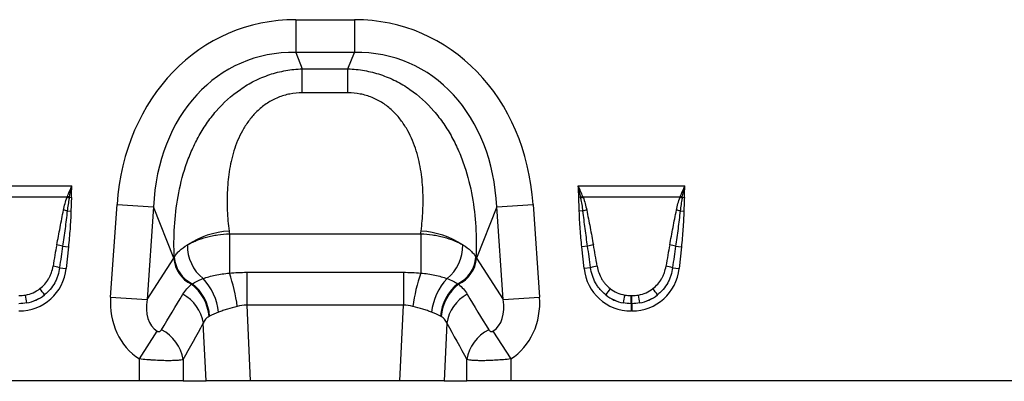
# Model space of a CAD drawing. Units: millimetres. Extents: x 119 to 2545, y 350 to 1407.
# Drawn here: x 960 to 1220, y 1118 to 1214 of the extents above; entities that cross this region are included whole.
import ezdxf

# ---------------------------------------------------------------- set-up
doc = ezdxf.new("R2010")
doc.units = ezdxf.units.MM
doc.header["$LTSCALE"] = 5
doc.layers.get('0').update_dxf_attribs({"color": 250})
doc.layers.add('3012391', color=7, linetype='Continuous')

# ---------------------------------------------------------------- blocks, each defined once
blk = doc.blocks.new('1411060_001_Front_view')
for p, q in [((584.26, 95.37), (599.74, 95.37)), ((584.26, 95.37), (584.26, 86.71)), ((599.74, 95.37), (599.74, 86.71)), ((599.74, 86.71), (584.26, 86.71)), ((584.26, 86.71), (585.96, 82.41)), ((598.04, 82.41), (599.74, 86.71)), ((585.96, 82.41), (598.04, 82.41)), ((585.96, 76.05), (585.96, 82.41)), ((598.04, 76.05), (598.04, 82.41)), ((598.04, 76.05), (585.96, 76.05)), ((496.9, 51.54), (525.1, 51.54)), ((658.9, 51.54), (687.1, 51.54)), ((523.8, 48.47), (498.2, 48.47)), ((524.41, 48.47), (524.95, 48.46)), ((659.59, 48.47), (659.05, 48.46)), ((685.8, 48.47), (660.2, 48.47)), ((686.41, 48.47), (686.95, 48.46)), ((523.84, 44.87), (524.82, 44.85)), ((535.31, 22.13), (537.02, 46.6)), ((537.02, 46.6), (546.65, 45.93)), ((546.65, 45.93), (544.94, 21.46)), ((552, 32.39), (546.65, 45.93)), ((637.35, 45.93), (632, 32.39)), ((637.35, 45.93), (646.98, 46.6)), ((639.06, 21.46), (637.35, 45.93)), ((646.98, 46.6), (648.69, 22.13)), ((660.16, 44.87), (659.18, 44.85)), ((685.84, 44.87), (686.82, 44.85)), ((566.71, 38.85), (617.29, 38.85)), ((566.71, 38.85), (566.71, 28.48)), ((617.29, 38.85), (617.29, 28.48)), ((522.62, 35.53), (524.16, 35.37)), ((524.16, 35.37), (523.56, 29.71)), ((661.38, 35.53), (659.84, 35.37)), ((660.44, 29.71), (659.84, 35.37)), ((684.62, 35.53), (686.16, 35.37)), ((686.16, 35.37), (685.56, 29.71)), ((544.94, 21.46), (552, 32.39)), ((632, 32.39), (639.06, 21.46)), ((521.83, 29.89), (523.56, 29.71)), ((571.29, 28.67), (571.29, 19.96)), ((571.29, 28.67), (612.71, 28.67)), ((612.71, 28.67), (612.71, 19.96)), ((662.17, 29.89), (660.44, 29.71)), ((683.83, 29.89), (685.56, 29.71)), ((535.31, 22.13), (544.94, 21.46)), ((639.06, 21.46), (648.69, 22.13)), ((672.92, 22.5), (673.08, 22.5)), ((672.92, 20.38), (672.92, 22.5)), ((673.08, 20.38), (673.08, 22.5)), ((571.29, 19.96), (572.23, 0)), ((612.71, 19.96), (571.29, 19.96)), ((611.77, 0), (612.71, 19.96)), ((672.92, 20.38), (672.92, 18.47)), ((673.08, 20.38), (672.92, 20.38)), ((673.08, 18.47), (672.92, 18.47)), ((673.08, 20.38), (673.08, 18.47)), ((542.91, 5.78), (547.64, 13.13)), ((560.54, 0), (559.82, 15.22)), ((624.18, 15.22), (623.46, 0)), ((636.36, 13.13), (641.09, 5.78)), ((542.91, 0), (542.91, 5.78)), ((554.5, 5.62), (554.5, 0)), ((629.5, 0), (629.5, 5.62)), ((641.09, 5.78), (641.09, 0)), ((542.91, 0), (479.09, 0)), ((554.5, 0), (542.91, 0)), ((554.5, 0), (560.54, 0)), ((572.23, 0), (560.54, 0)), ((611.77, 0), (572.23, 0)), ((623.46, 0), (611.77, 0)), ((623.46, 0), (629.5, 0)), ((641.09, 0), (629.5, 0)), ((791.26, 0), (641.09, 0)), ((771.29, 0), (771.29, -0.11))]:
    blk.add_line(p, q)
for centre, radius, start, end in [((516.87, 29.44), 20.26, 68.2518, 69.9856), ((516.61, 28.27), 21.66, 68.8693, 70.3844), ((667.39, 28.27), 21.66, 109.6156, 111.1307), ((667.13, 29.44), 20.26, 110.0144, 111.7482), ((678.87, 29.44), 20.26, 68.2518, 69.9856), ((678.61, 28.27), 21.66, 68.8693, 70.3844), ((519.35, 27.53), 17.91, 75.4831, 78.7027), ((664.65, 27.53), 17.91, 101.2973, 104.5169), ((681.35, 27.53), 17.91, 75.4831, 78.7027), ((567.98, 17.08), 22.52, 93.462, 123.3307), ((616.02, 17.08), 22.52, 56.6693, 86.538), ((518.61, 22.09), 14.03, 73.3765, 79.8305), ((566.8, 35.72), 11.2, 179.054, 230.9876), ((617.2, 35.72), 11.2, 309.0124, 0.946), ((665.39, 22.09), 14.03, 100.1695, 106.6235), ((680.61, 22.09), 14.03, 73.3765, 79.8305), ((560.4, 33.09), 8.43, 184.7855, 244.1144), ((560.57, 33.29), 8.46, 184.4609, 244.3853), ((623.43, 33.29), 8.46, 295.6147, 355.5391), ((623.6, 33.09), 8.43, 295.8856, 355.2145), ((518.41, 18.65), 11.75, 73.0913, 81.7591), ((665.59, 18.65), 11.75, 98.2409, 106.9087), ((680.41, 18.65), 11.75, 73.0913, 81.7591), ((548.73, 16.56), 15.19, 5.9116, 43.4815), ((523.92, 13.71), 45.27, 7.5708, 19.0498), ((660.08, 13.71), 45.27, 160.9502, 172.4292), ((635.27, 16.56), 15.19, 136.5185, 174.0884), ((504.12, 14.23), 16.11, 31.6864, 38.9659), ((549.36, 16.01), 12.02, 4.7965, 52.2317), ((549.41, 16.14), 12.12, 4.5179, 51.7439), ((634.59, 16.14), 12.12, 128.2561, 175.4821), ((634.64, 16.01), 12.02, 127.7683, 175.2035), ((679.88, 14.23), 16.11, 141.0341, 148.3136), ((666.12, 14.23), 16.11, 31.6864, 38.9659), ((462.88, 12.92), 50.88, 8.6511, 11.0299), ((549.55, 13.69), 10.39, 8.4883, 61.9475), ((634.45, 13.69), 10.39, 118.0525, 171.5117), ((721.12, 12.92), 50.88, 168.9701, 171.3489), ((624.88, 12.92), 50.88, 8.6511, 11.0299), ((544.18, 4.07), 10.44, 8.5425, 64.014), ((639.82, 4.07), 10.44, 115.986, 171.4575)]:
    blk.add_arc(centre, radius, start, end)
for centre, major_axis, ratio, start_param, end_param in [((590.19, 35.33), (22.5, -56.92), 0.849589, 2.817579, 4.199493), ((593.81, 35.33), (-22.5, -56.92), 0.849589, 2.083693, 3.465606), ((590.19, 35.33), (-19.38, 49.02), 0.79681, 5.959172, 7.341085), ((593.81, 35.33), (19.38, 49.02), 0.79681, 5.225285, 6.607199), ((643.18, 199.48), (22.35, 279.13), 0.281374, 2.203175, 2.206292), ((540.82, 199.48), (-22.35, 279.13), 0.281374, 4.076893, 4.08001), ((521.59, 11.17), (4.13, 38.93), 0.102178, 0.893446, 1.068676), ((521.59, 10.97), (4.11, 38.93), 0.051089, 0.893361, 1.068591), ((662.41, 10.97), (-4.11, 38.93), 0.051089, 5.214594, 5.389824), ((662.41, 11.17), (-4.13, 38.93), 0.102178, 5.214509, 5.389739), ((683.59, 11.17), (4.13, 38.93), 0.102178, 0.893446, 1.068676), ((683.59, 10.97), (4.11, 38.93), 0.051089, 0.893361, 1.068591), ((592.87, 28.56), (42.67, 5.07), 0.56131, 2.765756, 2.775891), ((591.13, 28.56), (42.67, -5.07), 0.56131, 0.365701, 0.375836), ((510.26, 31.92), (-9.25, 10.27), 0.940719, 2.438827, 3.844358), ((673.74, 31.92), (9.25, 10.27), 0.940719, 2.438827, 3.844358), ((672.26, 31.92), (-9.25, 10.27), 0.940719, 2.438827, 3.844358), ((510.77, 31.57), (8.02, -4.8), 0.959432, 5.455985, 5.921902), ((673.23, 31.57), (8.02, 4.8), 0.959432, 3.502876, 3.968793), ((672.77, 31.57), (8.02, -4.8), 0.959432, 5.455985, 5.921902), ((510.26, 31.92), (-7.99, 8.87), 0.921444, 2.625227, 3.091144), ((510.77, 31.36), (10.27, -4.58), 0.974203, 5.338855, 5.804772), ((554.05, 23.09), (-11.17, -17.29), 0.874315, 5.274829, 6.285232), ((554.05, 23.09), (6.43, 9.95), 0.675424, 2.133237, 3.143639), ((467.07, -111.57), (160.97, 261.33), 0.014827, 5.220352, 5.261793), ((716.93, -111.57), (-160.97, 261.33), 0.014827, 1.021392, 1.062833), ((629.95, 23.09), (-6.43, 9.95), 0.675424, 3.139546, 4.149949), ((629.95, 23.09), (11.17, -17.29), 0.874315, 6.281139, 7.291541), ((673.74, 31.92), (7.99, 8.87), 0.921444, 3.192041, 3.657958), ((673.23, 31.36), (10.27, 4.58), 0.974203, 3.620006, 4.085923), ((672.26, 31.92), (-7.99, 8.87), 0.921444, 2.625227, 3.091144), ((672.77, 31.36), (10.27, -4.58), 0.974203, 5.338855, 5.804772), ((476.73, -111.57), (151.2, 261.82), 0.032657, 5.195229, 5.23667), ((707.27, -111.57), (-151.2, 261.82), 0.032657, 1.046516, 1.087957)]:
    blk.add_ellipse(centre, major_axis=major_axis, ratio=ratio, start_param=start_param, end_param=end_param)
for points, knots in [([(552.13, 32.64), (552.02, 35.31), (552.03, 38), (552.35, 43.37), (552.65, 46.04), (553.61, 51.36), (554.27, 54.01), (555.37, 57.28), (555.6, 57.94), (556.1, 59.24), (556.36, 59.89), (557.19, 61.81), (557.8, 63.07), (559.13, 65.52), (559.86, 66.71), (561.05, 68.45), (561.47, 69.02), (562.33, 70.15), (562.78, 70.7), (565.12, 73.41), (567.22, 75.34), (570.2, 77.39), (570.81, 77.79), (572.05, 78.53), (572.69, 78.87), (574.63, 79.85), (575.97, 80.41), (578.05, 81.1), (578.75, 81.31), (580.17, 81.67), (580.88, 81.82), (583.03, 82.2), (584.49, 82.36), (585.96, 82.41)], [0, 0, 0, 0, 0.125, 0.125, 0.25, 0.25, 0.375, 0.375, 0.40625, 0.40625, 0.4375, 0.4375, 0.5, 0.5, 0.5625, 0.5625, 0.59375, 0.59375, 0.625, 0.625, 0.75, 0.75, 0.78125, 0.78125, 0.8125, 0.8125, 0.875, 0.875, 0.90625, 0.90625, 0.9375, 0.9375, 1, 1, 1, 1]), ([(598.04, 82.41), (599.51, 82.36), (600.97, 82.2), (603.12, 81.82), (603.83, 81.67), (605.25, 81.31), (605.95, 81.1), (608.03, 80.41), (609.37, 79.85), (611.31, 78.87), (611.95, 78.53), (613.19, 77.79), (613.8, 77.39), (616.78, 75.34), (618.88, 73.41), (621.22, 70.7), (621.67, 70.15), (622.53, 69.02), (622.95, 68.45), (624.14, 66.71), (624.87, 65.52), (626.2, 63.07), (626.81, 61.81), (627.64, 59.89), (627.9, 59.24), (628.4, 57.94), (628.63, 57.28), (629.73, 54.01), (630.39, 51.36), (631.35, 46.04), (631.65, 43.37), (631.97, 38), (631.98, 35.31), (631.87, 32.64)], [0, 0, 0, 0, 0.0625, 0.0625, 0.09375, 0.09375, 0.125, 0.125, 0.1875, 0.1875, 0.21875, 0.21875, 0.25, 0.25, 0.375, 0.375, 0.40625, 0.40625, 0.4375, 0.4375, 0.5, 0.5, 0.5625, 0.5625, 0.59375, 0.59375, 0.625, 0.625, 0.75, 0.75, 0.875, 0.875, 1, 1, 1, 1]), ([(585.96, 76.05), (584.86, 76.05), (583.77, 75.95), (582.17, 75.65), (581.64, 75.52), (580.6, 75.22), (580.08, 75.04), (578.58, 74.43), (577.64, 73.94), (576.31, 73.08), (575.88, 72.77), (575.05, 72.12), (574.66, 71.78), (573.53, 70.73), (572.85, 69.98), (571.91, 68.79), (571.61, 68.38), (571.04, 67.55), (570.78, 67.13), (569.52, 65), (568.74, 63.23), (567.82, 60.5), (567.56, 59.58), (567.1, 57.74), (566.92, 56.82), (566.44, 54.06), (566.26, 52.22), (566.07, 48.57), (566.08, 46.76), (566.2, 44.04), (566.26, 43.14), (566.41, 41.34), (566.51, 40.45), (566.62, 39.57)], [0, 0, 0, 0, 0.0625, 0.0625, 0.09375, 0.09375, 0.125, 0.125, 0.1875, 0.1875, 0.21875, 0.21875, 0.25, 0.25, 0.3125, 0.3125, 0.34375, 0.34375, 0.375, 0.375, 0.5, 0.5, 0.5625, 0.5625, 0.625, 0.625, 0.75, 0.75, 0.875, 0.875, 0.9375, 0.9375, 1, 1, 1, 1]), ([(617.38, 39.57), (617.49, 40.45), (617.59, 41.34), (617.74, 43.14), (617.8, 44.04), (617.92, 46.76), (617.93, 48.57), (617.74, 52.22), (617.56, 54.06), (617.08, 56.82), (616.9, 57.74), (616.44, 59.58), (616.18, 60.5), (615.26, 63.23), (614.48, 65), (613.22, 67.13), (612.96, 67.55), (612.39, 68.38), (612.09, 68.79), (611.15, 69.98), (610.47, 70.73), (609.34, 71.78), (608.95, 72.12), (608.12, 72.77), (607.69, 73.08), (606.36, 73.94), (605.42, 74.43), (603.92, 75.04), (603.4, 75.22), (602.36, 75.52), (601.83, 75.65), (600.23, 75.95), (599.14, 76.05), (598.04, 76.05)], [0, 0, 0, 0, 0.0625, 0.0625, 0.125, 0.125, 0.25, 0.25, 0.375, 0.375, 0.4375, 0.4375, 0.5, 0.5, 0.625, 0.625, 0.65625, 0.65625, 0.6875, 0.6875, 0.75, 0.75, 0.78125, 0.78125, 0.8125, 0.8125, 0.875, 0.875, 0.90625, 0.90625, 0.9375, 0.9375, 1, 1, 1, 1]), ([(522.86, 45.09), (522.98, 45.67), (523.11, 46.24), (523.42, 47.36), (523.6, 47.92), (523.8, 48.47)], [0, 0, 0, 0, 0.5, 0.5, 1, 1, 1, 1]), ([(524.37, 48.25), (524.27, 47.69), (524.16, 47.13), (523.99, 46), (523.91, 45.44), (523.84, 44.87)], [0, 0, 0, 0, 0.5, 0.5, 1, 1, 1, 1]), ([(524.95, 48.46), (524.94, 47.86), (524.91, 47.26), (524.86, 46.05), (524.84, 45.45), (524.82, 44.85)], [0, 0, 0, 0, 0.5, 0.5, 1, 1, 1, 1]), ([(659.18, 44.85), (659.16, 45.45), (659.14, 46.05), (659.09, 47.26), (659.06, 47.86), (659.05, 48.46)], [0, 0, 0, 0, 0.5, 0.5, 1, 1, 1, 1]), ([(660.16, 44.87), (660.09, 45.44), (660.01, 46), (659.84, 47.13), (659.73, 47.69), (659.63, 48.25)], [0, 0, 0, 0, 0.5, 0.5, 1, 1, 1, 1]), ([(660.2, 48.47), (660.4, 47.92), (660.58, 47.36), (660.89, 46.24), (661.02, 45.67), (661.14, 45.09)], [0, 0, 0, 0, 0.5, 0.5, 1, 1, 1, 1]), ([(684.86, 45.09), (684.98, 45.67), (685.11, 46.24), (685.42, 47.36), (685.6, 47.92), (685.8, 48.47)], [0, 0, 0, 0, 0.5, 0.5, 1, 1, 1, 1]), ([(686.37, 48.25), (686.27, 47.69), (686.16, 47.13), (685.99, 46), (685.91, 45.44), (685.84, 44.87)], [0, 0, 0, 0, 0.5, 0.5, 1, 1, 1, 1]), ([(686.95, 48.46), (686.94, 47.86), (686.91, 47.26), (686.86, 46.05), (686.84, 45.45), (686.82, 44.85)], [0, 0, 0, 0, 0.5, 0.5, 1, 1, 1, 1]), ([(521.09, 35.9), (521.38, 37.43), (521.67, 38.97), (522.26, 42.03), (522.55, 43.57), (522.86, 45.09)], [0, 0, 0, 0, 0.5, 0.5, 1, 1, 1, 1]), ([(523.84, 44.87), (523.67, 43.31), (523.48, 41.75), (523.07, 38.64), (522.85, 37.09), (522.62, 35.53)], [0, 0, 0, 0, 0.5, 0.5, 1, 1, 1, 1]), ([(524.82, 44.85), (524.79, 43.27), (524.7, 41.68), (524.47, 38.52), (524.32, 36.95), (524.16, 35.37)], [0, 0, 0, 0, 0.5, 0.5, 1, 1, 1, 1]), ([(659.84, 35.37), (659.68, 36.95), (659.53, 38.52), (659.3, 41.68), (659.21, 43.27), (659.18, 44.85)], [0, 0, 0, 0, 0.5, 0.5, 1, 1, 1, 1]), ([(661.38, 35.53), (661.15, 37.09), (660.93, 38.64), (660.52, 41.75), (660.33, 43.31), (660.16, 44.87)], [0, 0, 0, 0, 0.5, 0.5, 1, 1, 1, 1]), ([(661.14, 45.09), (661.45, 43.57), (661.74, 42.03), (662.33, 38.97), (662.62, 37.43), (662.91, 35.9)], [0, 0, 0, 0, 0.5, 0.5, 1, 1, 1, 1]), ([(683.09, 35.9), (683.38, 37.43), (683.67, 38.97), (684.26, 42.03), (684.55, 43.57), (684.86, 45.09)], [0, 0, 0, 0, 0.5, 0.5, 1, 1, 1, 1]), ([(685.84, 44.87), (685.67, 43.31), (685.48, 41.75), (685.07, 38.64), (684.85, 37.09), (684.62, 35.53)], [0, 0, 0, 0, 0.5, 0.5, 1, 1, 1, 1]), ([(686.82, 44.85), (686.79, 43.27), (686.7, 41.68), (686.47, 38.52), (686.32, 36.95), (686.16, 35.37)], [0, 0, 0, 0, 0.5, 0.5, 1, 1, 1, 1]), ([(555.6, 35.9), (555.96, 36.11), (556.33, 36.31), (557.12, 36.7), (557.53, 36.88), (558.8, 37.39), (559.7, 37.69), (561.13, 38.07), (561.62, 38.19), (562.61, 38.39), (563.11, 38.48), (564.63, 38.71), (565.66, 38.81), (566.71, 38.85)], [0, 0, 0, 0, 0.125, 0.125, 0.25, 0.25, 0.5, 0.5, 0.625, 0.625, 0.75, 0.75, 1, 1, 1, 1]), ([(617.29, 38.85), (618.34, 38.81), (619.37, 38.71), (620.89, 38.48), (621.39, 38.39), (622.38, 38.19), (622.87, 38.07), (624.3, 37.69), (625.2, 37.39), (626.47, 36.88), (626.88, 36.7), (627.67, 36.31), (628.04, 36.11), (628.4, 35.9)], [0, 0, 0, 0, 0.25, 0.25, 0.375, 0.375, 0.5, 0.5, 0.75, 0.75, 0.875, 0.875, 1, 1, 1, 1]), ([(552.13, 32.64), (552.3, 32.93), (552.49, 33.23), (552.95, 33.8), (553.21, 34.09), (554.08, 34.91), (554.78, 35.42), (555.6, 35.9)], [0, 0, 0, 0, 0.25, 0.25, 0.5, 0.5, 1, 1, 1, 1]), ([(628.4, 35.9), (629.22, 35.42), (629.92, 34.91), (630.79, 34.08), (631.05, 33.8), (631.51, 33.23), (631.71, 32.93), (631.87, 32.64)], [0, 0, 0, 0, 0.5, 0.5, 0.75, 0.75, 1, 1, 1, 1]), ([(516.65, 24.36), (517.12, 24.72), (517.54, 25.13), (518.31, 26.01), (518.65, 26.48), (519.09, 27.25), (519.22, 27.51), (519.46, 28.04), (519.57, 28.31), (519.86, 29.13), (520, 29.7), (520.1, 30.28)], [0, 0, 0, 0, 0.25, 0.25, 0.5, 0.5, 0.625, 0.625, 0.75, 0.75, 1, 1, 1, 1]), ([(521.83, 29.89), (521.74, 29.19), (521.59, 28.5), (521.26, 27.51), (521.14, 27.18), (520.86, 26.53), (520.71, 26.21), (520.2, 25.28), (519.8, 24.7), (519.12, 23.9), (518.88, 23.64), (518.38, 23.15), (518.11, 22.91), (517.83, 22.69)], [0, 0, 0, 0, 0.25, 0.25, 0.375, 0.375, 0.5, 0.5, 0.75, 0.75, 0.875, 0.875, 1, 1, 1, 1]), ([(666.17, 22.69), (665.61, 23.13), (665.11, 23.62), (664.44, 24.43), (664.22, 24.7), (663.82, 25.28), (663.64, 25.59), (663.13, 26.51), (662.85, 27.16), (662.42, 28.49), (662.26, 29.19), (662.17, 29.89)], [0, 0, 0, 0, 0.25, 0.25, 0.375, 0.375, 0.5, 0.5, 0.75, 0.75, 1, 1, 1, 1]), ([(663.9, 30.28), (664, 29.7), (664.14, 29.13), (664.53, 28.03), (664.77, 27.5), (665.21, 26.74), (665.37, 26.49), (665.71, 26.01), (665.89, 25.78), (666.46, 25.12), (666.89, 24.72), (667.35, 24.36)], [0, 0, 0, 0, 0.25, 0.25, 0.5, 0.5, 0.625, 0.625, 0.75, 0.75, 1, 1, 1, 1]), ([(678.65, 24.36), (679.12, 24.72), (679.54, 25.13), (680.31, 26.01), (680.65, 26.48), (681.09, 27.25), (681.22, 27.51), (681.46, 28.04), (681.57, 28.31), (681.86, 29.13), (682, 29.7), (682.1, 30.28)], [0, 0, 0, 0, 0.25, 0.25, 0.5, 0.5, 0.625, 0.625, 0.75, 0.75, 1, 1, 1, 1]), ([(683.83, 29.89), (683.74, 29.19), (683.59, 28.5), (683.26, 27.51), (683.14, 27.18), (682.86, 26.53), (682.71, 26.21), (682.2, 25.28), (681.8, 24.7), (681.12, 23.9), (680.88, 23.64), (680.38, 23.15), (680.11, 22.91), (679.83, 22.69)], [0, 0, 0, 0, 0.25, 0.25, 0.375, 0.375, 0.5, 0.5, 0.75, 0.75, 0.875, 0.875, 1, 1, 1, 1]), ([(556.91, 25.66), (557.28, 25.9), (557.69, 26.13), (558.4, 26.47), (558.65, 26.58), (559.18, 26.8), (559.46, 26.91), (559.75, 27.02)], [0, 0, 0, 0, 0.5, 0.5, 0.75, 0.75, 1, 1, 1, 1]), ([(559.75, 27.02), (560.23, 27.19), (560.74, 27.35), (561.83, 27.65), (562.4, 27.79), (563.57, 28.03), (564.17, 28.14), (565.42, 28.33), (566.06, 28.42), (566.71, 28.48)], [0, 0, 0, 0, 0.25, 0.25, 0.5, 0.5, 0.75, 0.75, 1, 1, 1, 1]), ([(617.29, 28.48), (618.59, 28.35), (619.83, 28.16), (621.6, 27.79), (622.17, 27.65), (623.26, 27.35), (623.77, 27.19), (624.25, 27.02)], [0, 0, 0, 0, 0.5, 0.5, 0.75, 0.75, 1, 1, 1, 1]), ([(624.25, 27.02), (624.83, 26.81), (625.36, 26.59), (626.3, 26.13), (626.72, 25.9), (627.09, 25.66)], [0, 0, 0, 0, 0.5, 0.5, 1, 1, 1, 1]), ([(554.43, 22.86), (554.73, 23.35), (555.07, 23.82), (555.83, 24.7), (556.25, 25.12), (556.72, 25.51)], [0, 0, 0, 0, 0.5, 0.5, 1, 1, 1, 1]), ([(627.28, 25.51), (627.75, 25.12), (628.17, 24.7), (628.93, 23.82), (629.27, 23.35), (629.57, 22.86)], [0, 0, 0, 0, 0.5, 0.5, 1, 1, 1, 1]), ([(568.79, 19.67), (567.88, 19.44), (567.01, 19.2), (565.77, 18.81), (565.36, 18.68), (564.58, 18.41), (564.2, 18.27), (563.84, 18.13)], [0, 0, 0, 0, 0.5, 0.5, 0.75, 0.75, 1, 1, 1, 1]), ([(620.16, 18.13), (619.8, 18.27), (619.42, 18.41), (618.64, 18.68), (618.23, 18.81), (616.99, 19.2), (616.12, 19.44), (615.21, 19.67)], [0, 0, 0, 0, 0.25, 0.25, 0.5, 0.5, 1, 1, 1, 1]), ([(561.34, 17.02), (561.15, 16.92), (560.98, 16.81), (560.68, 16.57), (560.54, 16.43), (560.29, 16.13), (560.17, 15.97), (559.98, 15.62), (559.89, 15.43), (559.82, 15.22)], [0, 0, 0, 0, 0.25, 0.25, 0.5, 0.5, 0.75, 0.75, 1, 1, 1, 1]), ([(624.18, 15.22), (624.04, 15.63), (623.84, 15.98), (623.34, 16.58), (623.03, 16.82), (622.66, 17.02)], [0, 0, 0, 0, 0.5, 0.5, 1, 1, 1, 1]), ([(547.64, 13.13), (547.71, 13.08), (547.79, 13.05), (547.94, 13.01), (548.01, 13.01), (548.13, 13.02), (548.19, 13.03), (548.29, 13.06), (548.34, 13.08), (548.47, 13.14), (548.54, 13.2), (548.66, 13.32), (548.71, 13.39), (548.75, 13.46)], [0, 0, 0, 0, 0.125, 0.125, 0.25, 0.25, 0.375, 0.375, 0.5, 0.5, 0.75, 0.75, 1, 1, 1, 1]), ([(635.25, 13.46), (635.29, 13.39), (635.34, 13.32), (635.46, 13.2), (635.53, 13.14), (635.7, 13.05), (635.8, 13.02), (635.99, 13.01), (636.06, 13.01), (636.21, 13.05), (636.29, 13.08), (636.36, 13.13)], [0, 0, 0, 0, 0.25, 0.25, 0.5, 0.5, 0.75, 0.75, 0.875, 0.875, 1, 1, 1, 1]), ([(554.5, 5.62), (554.33, 5.57), (554.11, 5.53), (553.71, 5.47), (553.56, 5.45), (553.24, 5.42), (552.9, 5.39), (552.51, 5.37), (552.11, 5.35), (551.89, 5.34), (551.22, 5.33), (550.73, 5.32), (549.69, 5.33), (549.13, 5.35), (547.98, 5.39), (547.38, 5.42), (546.45, 5.47), (546.14, 5.49), (545.5, 5.54), (545.18, 5.56), (544.22, 5.64), (543.57, 5.71), (542.91, 5.78)], [0, 0, 0, 0, 0.125, 0.125, 0.1875, 0.1875, 0.25, 0.3125, 0.3125, 0.375, 0.375, 0.5, 0.5, 0.625, 0.625, 0.75, 0.75, 0.8125, 0.8125, 0.875, 0.875, 1, 1, 1, 1]), ([(641.09, 5.78), (640.43, 5.71), (639.78, 5.64), (638.49, 5.54), (637.85, 5.49), (636.92, 5.43), (636.62, 5.42), (636.01, 5.39), (635.72, 5.38), (634.85, 5.34), (634.3, 5.33), (633.26, 5.32), (632.77, 5.33), (631.88, 5.35), (631.47, 5.37), (630.93, 5.4), (630.75, 5.42), (630.44, 5.45), (630.29, 5.47), (629.89, 5.53), (629.67, 5.57), (629.5, 5.62)], [0, 0, 0, 0, 0.125, 0.125, 0.25, 0.25, 0.3125, 0.3125, 0.375, 0.375, 0.5, 0.5, 0.625, 0.625, 0.75, 0.75, 0.8125, 0.8125, 0.875, 0.875, 1, 1, 1, 1])]:
    blk.add_open_spline(points, degree=3, knots=knots)
for points in [[(523.88, 48.67), (524.25, 49.64), (524.65, 50.6), (525.1, 51.54)], [(524.41, 48.47), (524.61, 49.5), (524.83, 50.52), (525.1, 51.54)], [(524.95, 48.46), (524.97, 49.49), (525.01, 50.51), (525.1, 51.54)], [(659.05, 48.46), (659.03, 49.49), (658.99, 50.51), (658.9, 51.54)], [(659.59, 48.47), (659.39, 49.5), (659.17, 50.52), (658.9, 51.54)], [(660.12, 48.67), (659.75, 49.64), (659.35, 50.6), (658.9, 51.54)], [(685.88, 48.67), (686.25, 49.64), (686.65, 50.6), (687.1, 51.54)], [(686.41, 48.47), (686.61, 49.5), (686.83, 50.52), (687.1, 51.54)], [(686.95, 48.46), (686.97, 49.49), (687.01, 50.51), (687.1, 51.54)], [(523.8, 48.47), (523.83, 48.54), (523.85, 48.6), (523.88, 48.67)], [(524.41, 48.47), (524.4, 48.4), (524.39, 48.32), (524.37, 48.25)], [(659.63, 48.25), (659.61, 48.32), (659.6, 48.4), (659.59, 48.47)], [(660.12, 48.67), (660.15, 48.6), (660.17, 48.54), (660.2, 48.47)], [(685.8, 48.47), (685.83, 48.54), (685.85, 48.6), (685.88, 48.67)], [(686.41, 48.47), (686.4, 48.4), (686.39, 48.32), (686.37, 48.25)], [(566.71, 28.48), (568.23, 28.61), (569.76, 28.67), (571.29, 28.67)], [(612.71, 28.67), (614.24, 28.67), (615.77, 28.61), (617.29, 28.48)], [(556.72, 25.51), (556.79, 25.56), (556.85, 25.61), (556.91, 25.66)], [(627.09, 25.66), (627.15, 25.61), (627.21, 25.56), (627.28, 25.51)], [(511.08, 22.5), (511.66, 22.5), (512.24, 22.55), (512.81, 22.66)], [(671.19, 22.66), (671.76, 22.55), (672.34, 22.5), (672.92, 22.5)], [(673.08, 22.5), (673.66, 22.5), (674.24, 22.55), (674.81, 22.66)], [(513.17, 20.58), (512.48, 20.44), (511.78, 20.38), (511.08, 20.38)], [(571.29, 19.96), (570.44, 19.99), (569.6, 19.89), (568.79, 19.67)], [(615.21, 19.67), (614.4, 19.89), (613.56, 19.99), (612.71, 19.96)], [(672.92, 20.38), (672.22, 20.38), (671.52, 20.44), (670.83, 20.58)], [(675.17, 20.58), (674.48, 20.44), (673.78, 20.38), (673.08, 20.38)], [(561.49, 17.1), (561.44, 17.07), (561.39, 17.05), (561.34, 17.02)], [(563.84, 18.13), (562.94, 17.77), (562.15, 17.42), (561.49, 17.1)], [(622.51, 17.1), (621.85, 17.42), (621.06, 17.77), (620.16, 18.13)], [(622.66, 17.02), (622.61, 17.05), (622.56, 17.07), (622.51, 17.1)]]:
    blk.add_open_spline(points, degree=3)

msp = doc.modelspace()

# ---------------------------------------------------------------- block references
at = {"layer": '3012391'}
msp.add_blockref('1411060_001_Front_view', (448.703, 1118.375), dxfattribs=at)

doc.saveas('drawing.dxf')
